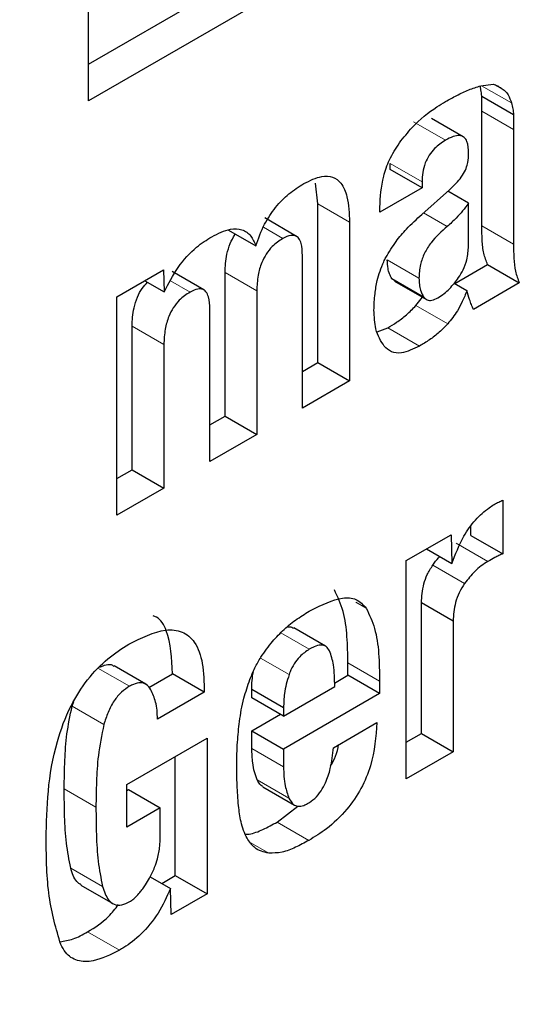
# Model space of a CAD drawing. Units: millimetres. Extents: x 0 to 210, y 0 to 297.
# Drawn here: x 185 to 185, y 93 to 93 of the extents above; entities that cross this region are included whole.
import ezdxf

# ---------------------------------------------------------------- set-up
doc = ezdxf.new("R2010")
doc.units = ezdxf.units.MM

msp = doc.modelspace()

# ---------------------------------------------------------------- linework, layer by layer
at = {"color": 7, "linetype": 'Continuous', "lineweight": 25}
for p, q in [((184.83506, 92.91559), (184.83506, 93.0299)), ((184.83506, 92.92375), (184.88094, 92.95024)), ((184.88801, 92.94616), (184.83506, 92.91559)), ((184.92238, 92.91892), (184.92514, 92.91926)), ((184.92586, 92.91902), (184.92697, 92.91837)), ((184.92261, 92.9133), (184.92261, 92.91661)), ((184.92261, 92.91661), (184.92969, 92.91253)), ((184.92261, 92.88771), (184.92261, 92.9133)), ((184.92969, 92.91253), (184.92969, 92.90922)), ((184.91846, 92.90759), (184.91139, 92.91167)), ((184.92969, 92.90922), (184.92969, 92.88363)), ((184.90225, 92.90026), (184.90225, 92.90163)), ((184.90932, 92.89618), (184.90225, 92.90026)), ((184.88609, 92.89261), (184.88557, 92.8972)), ((184.90932, 92.89755), (184.90932, 92.89618)), ((184.90932, 92.89618), (184.89992, 92.89075)), ((184.90928, 92.89029), (184.9154, 92.89572)), ((184.91968, 92.89276), (184.91506, 92.89542)), ((184.88609, 92.85727), (184.88609, 92.89261)), ((184.91968, 92.88319), (184.91968, 92.89276)), ((184.89992, 92.89075), (184.89992, 92.8919)), ((184.88136, 92.88539), (184.87429, 92.88948)), ((184.89316, 92.88853), (184.89316, 92.85319)), ((184.86622, 92.88679), (184.87233, 92.88326)), ((184.88269, 92.84714), (184.88269, 92.88112)), ((184.91662, 92.87489), (184.92391, 92.8791)), ((184.92391, 92.8791), (184.93098, 92.87502)), ((184.84138, 92.87192), (184.85174, 92.8779)), ((184.85174, 92.8779), (184.85189, 92.873)), ((184.86072, 92.87346), (184.85364, 92.87754)), ((184.86545, 92.84536), (184.86545, 92.87735)), ((184.84757, 92.87549), (184.85189, 92.873)), ((184.90321, 92.87542), (184.91028, 92.87134)), ((184.91651, 92.87495), (184.91933, 92.87332)), ((184.93098, 92.87502), (184.92078, 92.86913)), ((184.87253, 92.87326), (184.87253, 92.84127)), ((184.84138, 92.8233), (184.84138, 92.87192)), ((184.90797, 92.86997), (184.90942, 92.87184)), ((184.86206, 92.83523), (184.86206, 92.8692)), ((184.84474, 92.8334), (184.84474, 92.86539)), ((184.8993, 92.86413), (184.90168, 92.86504)), ((184.85182, 92.86131), (184.85182, 92.82932)), ((184.88269, 92.85531), (184.88609, 92.85727)), ((184.88609, 92.85727), (184.89316, 92.85319)), ((184.89316, 92.85319), (184.88269, 92.84714)), ((184.86206, 92.84339), (184.86545, 92.84536)), ((184.86545, 92.84536), (184.87253, 92.84127)), ((184.87253, 92.84127), (184.86206, 92.83523)), ((184.84138, 92.83146), (184.84474, 92.8334)), ((184.84474, 92.8334), (184.85182, 92.82932)), ((184.85182, 92.82932), (184.84138, 92.8233)), ((184.92728, 92.82662), (184.92728, 92.81471)), ((184.92021, 92.81879), (184.92021, 92.82078)), ((184.90581, 92.81317), (184.91582, 92.81894)), ((184.91582, 92.81894), (184.91597, 92.8125)), ((184.92021, 92.81879), (184.92728, 92.81471)), ((184.91031, 92.81577), (184.91597, 92.8125)), ((184.90581, 92.76454), (184.90581, 92.81317)), ((184.90917, 92.77465), (184.90917, 92.80381)), ((184.90917, 92.80381), (184.91624, 92.79973)), ((184.88784, 92.79408), (184.88076, 92.79817)), ((184.91624, 92.79973), (184.91624, 92.77056)), ((184.84783, 92.78562), (184.84076, 92.78971)), ((184.89281, 92.78762), (184.89281, 92.7904)), ((184.84848, 92.78493), (184.85376, 92.78798)), ((184.86083, 92.78389), (184.85376, 92.78798)), ((184.88983, 92.7859), (184.89281, 92.78762)), ((184.89988, 92.78354), (184.89281, 92.78762)), ((184.87849, 92.77855), (184.88987, 92.78513)), ((184.89988, 92.78632), (184.89988, 92.78354)), ((184.86083, 92.78389), (184.8504, 92.77787)), ((184.87141, 92.78264), (184.87141, 92.78453)), ((184.87141, 92.78453), (184.87849, 92.78045)), ((184.87849, 92.77855), (184.87141, 92.78264)), ((184.89988, 92.78354), (184.87849, 92.77119)), ((184.83139, 92.78072), (184.83178, 92.78176)), ((184.87849, 92.78045), (184.87849, 92.77855)), ((184.87141, 92.77527), (184.8778, 92.77895)), ((184.88957, 92.77149), (184.89927, 92.7771)), ((184.87141, 92.77134), (184.87141, 92.77527)), ((184.87141, 92.77527), (184.87849, 92.77119)), ((184.90581, 92.77271), (184.90917, 92.77465)), ((184.90917, 92.77465), (184.91624, 92.77056)), ((184.84356, 92.76329), (184.86144, 92.77361)), ((184.86144, 92.77361), (184.86144, 92.73893)), ((184.85437, 92.74302), (184.85437, 92.76953)), ((184.87849, 92.77119), (184.87849, 92.76726)), ((184.91624, 92.77056), (184.90581, 92.76454)), ((184.84356, 92.75381), (184.84356, 92.76329)), ((184.84356, 92.76197), (184.84394, 92.76219)), ((184.84394, 92.76219), (184.85101, 92.75811)), ((184.87383, 92.76281), (184.88091, 92.75873)), ((184.87707, 92.75494), (184.88167, 92.75849)), ((184.85101, 92.75811), (184.84356, 92.75381)), ((184.85101, 92.75149), (184.85101, 92.75811)), ((184.84879, 92.74275), (184.85331, 92.74015)), ((184.85136, 92.74127), (184.85437, 92.74302)), ((184.85437, 92.74302), (184.86144, 92.73893)), ((184.83337, 92.74087), (184.84044, 92.73679)), ((184.85346, 92.73432), (184.85331, 92.74015)), ((184.86144, 92.73893), (184.85346, 92.73432))]:
    msp.add_line(p, q, dxfattribs=at)
at = {"color": 8, "linetype": 'Continuous', "lineweight": 18}
for p, q in [((184.92259, 92.91894), (184.92924, 92.9151)), ((184.92261, 92.9133), (184.92969, 92.90922)), ((184.90745, 92.91087), (184.91452, 92.90679)), ((184.90225, 92.90163), (184.90932, 92.89755)), ((184.88609, 92.89261), (184.89316, 92.88853)), ((184.91494, 92.88761), (184.90968, 92.89064)), ((184.87399, 92.88741), (184.87833, 92.8849)), ((184.92261, 92.88771), (184.92969, 92.88363)), ((184.90864, 92.87606), (184.90157, 92.88014)), ((184.86545, 92.87735), (184.87253, 92.87326)), ((184.85331, 92.87548), (184.85766, 92.87297)), ((184.90967, 92.87192), (184.9026, 92.876)), ((184.90797, 92.86997), (184.91504, 92.86589)), ((184.84474, 92.86539), (184.85182, 92.86131)), ((184.90168, 92.86504), (184.90875, 92.86096)), ((184.91692, 92.81707), (184.92399, 92.81299)), ((184.91172, 92.81217), (184.9188, 92.80809)), ((184.89457, 92.80391), (184.89688, 92.80257)), ((184.88422, 92.79342), (184.87786, 92.79709)), ((184.87971, 92.78778), (184.87333, 92.79146)), ((184.8371, 92.78925), (184.84417, 92.78517)), ((184.89281, 92.7904), (184.89988, 92.78632)), ((184.83139, 92.78072), (184.83846, 92.77664)), ((184.87141, 92.77134), (184.87849, 92.76726)), ((184.87262, 92.76434), (184.87969, 92.76025)), ((184.82963, 92.76236), (184.8367, 92.75827)), ((184.87707, 92.75494), (184.88414, 92.75086)), ((184.87116, 92.75034), (184.87518, 92.74802)), ((184.83109, 92.7447), (184.83816, 92.74062)), ((184.83485, 92.73048), (184.84192, 92.7264))]:
    msp.add_line(p, q, dxfattribs=at)
for points, knots in [([(186.36292, 93.92784), (186.37878, 93.89833), (186.43011, 93.80278), (186.48917, 93.61449), (186.53454, 93.36619), (186.54877, 93.10054), (186.53438, 92.81852), (186.48986, 92.51785), (186.41949, 92.22575), (186.33136, 91.95129), (186.23245, 91.69876), (186.11611, 91.44743), (185.98291, 91.20011), (185.83534, 90.96112), (185.67585, 90.73469), (185.50661, 90.52281), (185.31299, 90.30915), (185.09521, 90.10269), (184.8571, 89.91189), (184.69826, 89.81372), (184.62005, 89.76539)], [0, 0, 0, 0, 0.028804, 0.093256, 0.155945, 0.216747, 0.277553, 0.340242, 0.404689, 0.455077, 0.505459, 0.556919, 0.608373, 0.659833, 0.711287, 0.761675, 0.812057, 0.876509, 0.939197, 1, 1, 1, 1]), ([(186.23406, 93.67981), (186.23665, 93.6748), (186.27063, 93.60912), (186.31377, 93.46166), (186.35579, 93.2375), (186.36846, 92.99644), (186.35547, 92.74084), (186.3151, 92.46826), (186.25131, 92.20346), (186.17141, 91.95465), (186.08176, 91.72573), (185.97629, 91.49788), (185.85555, 91.27369), (185.72176, 91.05702), (185.57718, 90.85176), (185.42375, 90.65968), (185.24824, 90.46599), (185.05081, 90.27882), (184.83496, 90.10585), (184.69095, 90.01686), (184.62005, 89.97304)], [0, 0, 0, 0, 0.005444, 0.071442, 0.135639, 0.197907, 0.260171, 0.324368, 0.390371, 0.441965, 0.493564, 0.546256, 0.598954, 0.651646, 0.704343, 0.755937, 0.807537, 0.873534, 0.937733, 1, 1, 1, 1])]:
    msp.add_open_spline(points, degree=3, knots=knots, dxfattribs=at)
at = {"color": 7, "linetype": 'Continuous', "lineweight": 25}
for points, knots in [([(184.91456, 92.91542), (184.91539, 92.91587), (184.91711, 92.91683), (184.91974, 92.91808), (184.9215, 92.91864), (184.92238, 92.91892)], [0, 0, 0, 0, 0.3157062, 0.6563308, 1, 1, 1, 1]), ([(184.92261, 92.91661), (184.92259, 92.91685), (184.92254, 92.91733), (184.92243, 92.91808), (184.92232, 92.91856), (184.92225, 92.91883)], [0, 0, 0, 0, 0.3128349, 0.6256683, 1, 1, 1, 1]), ([(184.92514, 92.91926), (184.92532, 92.91921), (184.92567, 92.91911), (184.92631, 92.91885), (184.92671, 92.91856), (184.92697, 92.91837)], [0, 0, 0, 0, 0.26593, 0.53191, 1, 1, 1, 1]), ([(184.92697, 92.91837), (184.92726, 92.91818), (184.92785, 92.9178), (184.92866, 92.91675), (184.92902, 92.91573), (184.92924, 92.9151)], [0, 0, 0, 0, 0.275618, 0.551164, 1, 1, 1, 1]), ([(184.90428, 92.90619), (184.90522, 92.90738), (184.90776, 92.91061), (184.9114, 92.91352), (184.91391, 92.91503), (184.91456, 92.91542)], [0, 0, 0, 0, 0.301913, 0.820148, 1, 1, 1, 1]), ([(184.92924, 92.9151), (184.9293, 92.91488), (184.92941, 92.91445), (184.92957, 92.9136), (184.92964, 92.91294), (184.92969, 92.91253)], [0, 0, 0, 0, 0.267965, 0.535915, 1, 1, 1, 1]), ([(184.9197, 92.90389), (184.91966, 92.90484), (184.91959, 92.90628), (184.91875, 92.90752), (184.91767, 92.90794), (184.9162, 92.90769), (184.9151, 92.9071), (184.91452, 92.90679)], [0, 0, 0, 0, 0.298395, 0.451335, 0.604852, 0.792365, 1, 1, 1, 1]), ([(184.89992, 92.8919), (184.90005, 92.89414), (184.90024, 92.89752), (184.90199, 92.90259), (184.90349, 92.90495), (184.90428, 92.90619)], [0, 0, 0, 0, 0.486121, 0.731174, 1, 1, 1, 1]), ([(184.91452, 92.90679), (184.91369, 92.90625), (184.91241, 92.9054), (184.91088, 92.9035), (184.90992, 92.90161), (184.90939, 92.89955), (184.90935, 92.89822), (184.90932, 92.89755)], [0, 0, 0, 0, 0.285414, 0.445224, 0.605603, 0.801374, 1, 1, 1, 1]), ([(184.91881, 92.89979), (184.91902, 92.90028), (184.91956, 92.90153), (184.91967, 92.9029), (184.91969, 92.90374), (184.9197, 92.90389)], [0, 0, 0, 0, 0.346179, 0.879791, 1, 1, 1, 1]), ([(184.88299, 92.89714), (184.88436, 92.89781), (184.88664, 92.89893), (184.8895, 92.89878), (184.89153, 92.89726), (184.89295, 92.89383), (184.89308, 92.89049), (184.89316, 92.88853)], [0, 0, 0, 0, 0.220477, 0.369642, 0.51911, 0.716945, 1, 1, 1, 1]), ([(184.9154, 92.89572), (184.91582, 92.89611), (184.91664, 92.89687), (184.91784, 92.89821), (184.91848, 92.89925), (184.91881, 92.89979)], [0, 0, 0, 0, 0.336357, 0.661013, 1, 1, 1, 1]), ([(184.87233, 92.88326), (184.8729, 92.88489), (184.87394, 92.8879), (184.87663, 92.89196), (184.8797, 92.89507), (184.88188, 92.89644), (184.88299, 92.89714)], [0, 0, 0, 0, 0.279196, 0.515643, 0.751662, 1, 1, 1, 1]), ([(184.91968, 92.89276), (184.91924, 92.89219), (184.91836, 92.89104), (184.91679, 92.88925), (184.91561, 92.88821), (184.91494, 92.88761)], [0, 0, 0, 0, 0.298586, 0.5973022, 1, 1, 1, 1]), ([(184.90125, 92.88068), (184.90198, 92.8819), (184.90334, 92.88418), (184.90613, 92.88741), (184.90812, 92.88923), (184.90928, 92.89029)], [0, 0, 0, 0, 0.325466, 0.607898, 1, 1, 1, 1]), ([(184.86248, 92.88531), (184.8639, 92.88601), (184.8663, 92.88719), (184.86932, 92.88706), (184.87128, 92.88568), (184.87199, 92.88405), (184.87233, 92.88326)], [0, 0, 0, 0, 0.330623, 0.557519, 0.784954, 1, 1, 1, 1]), ([(184.86545, 92.87735), (184.86551, 92.87868), (184.8656, 92.88075), (184.86652, 92.88364), (184.86725, 92.88522), (184.86776, 92.88581), (184.86781, 92.88587)], [0, 0, 0, 0, 0.4856948, 0.7514037, 0.9766327, 1, 1, 1, 1]), ([(184.91494, 92.88761), (184.91367, 92.88649), (184.91177, 92.88481), (184.9098, 92.88166), (184.90876, 92.87883), (184.90868, 92.87706), (184.90864, 92.87606)], [0, 0, 0, 0, 0.376105, 0.565713, 0.756109, 1, 1, 1, 1]), ([(184.92391, 92.8791), (184.9236, 92.87991), (184.92297, 92.88154), (184.92267, 92.88455), (184.92263, 92.88665), (184.92261, 92.88771)], [0, 0, 0, 0, 0.330468, 0.663225, 1, 1, 1, 1]), ([(184.85189, 92.873), (184.85286, 92.87488), (184.85481, 92.87864), (184.85872, 92.88292), (184.86135, 92.8846), (184.86248, 92.88531)], [0, 0, 0, 0, 0.361309, 0.725295, 1, 1, 1, 1]), ([(184.87833, 92.8849), (184.87752, 92.88438), (184.87619, 92.88351), (184.87457, 92.8815), (184.87344, 92.87928), (184.87266, 92.87641), (184.87257, 92.87441), (184.87253, 92.87326)], [0, 0, 0, 0, 0.229321, 0.374449, 0.519665, 0.723979, 1, 1, 1, 1]), ([(184.88269, 92.88112), (184.88265, 92.88206), (184.8826, 92.88352), (184.88196, 92.88497), (184.88114, 92.8856), (184.87992, 92.88568), (184.87893, 92.8852), (184.87833, 92.8849)], [0, 0, 0, 0, 0.3118312, 0.4848737, 0.6309403, 0.7772081, 1, 1, 1, 1]), ([(184.92969, 92.88363), (184.9297, 92.8826), (184.92974, 92.88052), (184.93003, 92.87751), (184.93066, 92.87586), (184.93098, 92.87502)], [0, 0, 0, 0, 0.327886, 0.659624, 1, 1, 1, 1]), ([(184.91744, 92.87619), (184.9178, 92.87675), (184.9186, 92.87801), (184.91949, 92.88051), (184.91961, 92.8822), (184.91968, 92.88319)], [0, 0, 0, 0, 0.250083, 0.564364, 1, 1, 1, 1]), ([(184.89862, 92.86896), (184.89866, 92.87017), (184.89873, 92.8723), (184.89936, 92.87592), (184.90025, 92.8787), (184.90109, 92.88037), (184.90125, 92.88068)], [0, 0, 0, 0, 0.327379, 0.576686, 0.921691, 1, 1, 1, 1]), ([(184.9026, 92.876), (184.90241, 92.87633), (184.90203, 92.87697), (184.90167, 92.87837), (184.9016, 92.87949), (184.90157, 92.88014)], [0, 0, 0, 0, 0.295627, 0.590884, 1, 1, 1, 1]), ([(184.84474, 92.86539), (184.84481, 92.86673), (184.84492, 92.86881), (184.84584, 92.87175), (184.84688, 92.87376), (184.84776, 92.87472), (184.84816, 92.87515)], [0, 0, 0, 0, 0.417261, 0.645526, 0.839025, 1, 1, 1, 1]), ([(184.90324, 92.87547), (184.90308, 92.87556), (184.90283, 92.87568), (184.90266, 92.87592), (184.9026, 92.876)], [0, 0, 0, 0, 0.6629379, 1, 1, 1, 1]), ([(184.90864, 92.87606), (184.90866, 92.87559), (184.9087, 92.87465), (184.90898, 92.87318), (184.90942, 92.87238), (184.90967, 92.87192)], [0, 0, 0, 0, 0.2948439, 0.5899395, 1, 1, 1, 1]), ([(184.91284, 92.87169), (184.9133, 92.87199), (184.91459, 92.87282), (184.91617, 92.87445), (184.91715, 92.87578), (184.91744, 92.87619)], [0, 0, 0, 0, 0.283679, 0.781656, 1, 1, 1, 1]), ([(184.85766, 92.87297), (184.85684, 92.87244), (184.8555, 92.87157), (184.85387, 92.86953), (184.85274, 92.86729), (184.85197, 92.86443), (184.85187, 92.86243), (184.85182, 92.86131)], [0, 0, 0, 0, 0.231052, 0.37669, 0.522376, 0.730341, 1, 1, 1, 1]), ([(184.86206, 92.8692), (184.86202, 92.87015), (184.86196, 92.87162), (184.8613, 92.87307), (184.86047, 92.87368), (184.85924, 92.87374), (184.85825, 92.87326), (184.85766, 92.87297)], [0, 0, 0, 0, 0.312787, 0.485491, 0.632671, 0.780003, 1, 1, 1, 1]), ([(184.91933, 92.87332), (184.919, 92.8725), (184.91838, 92.87097), (184.91702, 92.86837), (184.91579, 92.86683), (184.91504, 92.86589)], [0, 0, 0, 0, 0.312923, 0.578958, 1, 1, 1, 1]), ([(184.92078, 92.86913), (184.92062, 92.86948), (184.9203, 92.87017), (184.9198, 92.87155), (184.91951, 92.87264), (184.91933, 92.87332)], [0, 0, 0, 0, 0.267829, 0.535628, 1, 1, 1, 1]), ([(184.90967, 92.87192), (184.90991, 92.87166), (184.91038, 92.87115), (184.91152, 92.87105), (184.91239, 92.87147), (184.91284, 92.87169)], [0, 0, 0, 0, 0.322542, 0.647586, 1, 1, 1, 1]), ([(184.90091, 92.86092), (184.90053, 92.86148), (184.89976, 92.86261), (184.89882, 92.86519), (184.89869, 92.86751), (184.89862, 92.86896)], [0, 0, 0, 0, 0.274452, 0.549071, 1, 1, 1, 1]), ([(184.90168, 92.86504), (184.90234, 92.86543), (184.90373, 92.86625), (184.90587, 92.86785), (184.90726, 92.86926), (184.90797, 92.86997)], [0, 0, 0, 0, 0.308014, 0.649572, 1, 1, 1, 1]), ([(184.91504, 92.86589), (184.91442, 92.86526), (184.91311, 92.86392), (184.91098, 92.86229), (184.9095, 92.8614), (184.90875, 92.86096)], [0, 0, 0, 0, 0.308783, 0.650994, 1, 1, 1, 1]), ([(184.90875, 92.86096), (184.90738, 92.86031), (184.90514, 92.85924), (184.90241, 92.85946), (184.9014, 92.86044), (184.90091, 92.86092)], [0, 0, 0, 0, 0.447025, 0.732259, 1, 1, 1, 1]), ([(184.92537, 92.82568), (184.92554, 92.82578), (184.92588, 92.82597), (184.92652, 92.82629), (184.92698, 92.82649), (184.92728, 92.82662)], [0, 0, 0, 0, 0.266959, 0.533847, 1, 1, 1, 1]), ([(184.91597, 92.8125), (184.91675, 92.81458), (184.91805, 92.81803), (184.92114, 92.82234), (184.92357, 92.82454), (184.925, 92.82544), (184.92537, 92.82568)], [0, 0, 0, 0, 0.390354, 0.649405, 0.908672, 1, 1, 1, 1]), ([(184.91172, 92.81217), (184.91214, 92.81274), (184.91263, 92.81341), (184.91319, 92.81397), (184.91327, 92.81406)], [0, 0, 0, 0, 0.845106, 1, 1, 1, 1]), ([(184.92728, 92.81471), (184.92699, 92.81457), (184.92641, 92.81428), (184.92532, 92.81373), (184.92451, 92.81328), (184.92399, 92.81299)], [0, 0, 0, 0, 0.263528, 0.527062, 1, 1, 1, 1]), ([(184.90917, 92.80381), (184.90926, 92.80517), (184.90941, 92.80718), (184.91043, 92.81014), (184.91128, 92.81147), (184.91172, 92.81217)], [0, 0, 0, 0, 0.502317, 0.740183, 1, 1, 1, 1]), ([(184.92399, 92.81299), (184.92349, 92.81267), (184.9225, 92.81205), (184.9207, 92.81049), (184.91953, 92.80902), (184.9188, 92.80809)], [0, 0, 0, 0, 0.271417, 0.537061, 1, 1, 1, 1]), ([(184.9188, 92.80809), (184.91836, 92.80742), (184.9175, 92.80606), (184.91648, 92.8031), (184.91633, 92.80108), (184.91624, 92.79973)], [0, 0, 0, 0, 0.2519414, 0.5031104, 1, 1, 1, 1]), ([(184.8846, 92.80213), (184.88699, 92.80332), (184.89054, 92.80508), (184.89483, 92.80484), (184.89618, 92.80334), (184.89688, 92.80257)], [0, 0, 0, 0, 0.500897, 0.742365, 1, 1, 1, 1]), ([(184.89281, 92.7904), (184.89278, 92.79237), (184.8927, 92.79637), (184.89195, 92.80209), (184.89053, 92.80511), (184.88981, 92.80665)], [0, 0, 0, 0, 0.323395, 0.656046, 1, 1, 1, 1]), ([(184.89688, 92.80257), (184.89757, 92.80112), (184.89897, 92.79819), (184.89977, 92.7925), (184.89984, 92.78839), (184.89988, 92.78632)], [0, 0, 0, 0, 0.32571, 0.659654, 1, 1, 1, 1]), ([(184.85376, 92.78798), (184.85357, 92.79138), (184.85329, 92.79639), (184.85106, 92.80032), (184.84967, 92.80076), (184.84941, 92.80084)], [0, 0, 0, 0, 0.6339641, 0.9337887, 1, 1, 1, 1]), ([(184.87602, 92.79519), (184.87687, 92.79611), (184.87863, 92.79803), (184.88156, 92.8003), (184.88358, 92.80151), (184.8846, 92.80213)], [0, 0, 0, 0, 0.314866, 0.653658, 1, 1, 1, 1]), ([(184.87922, 92.79835), (184.87962, 92.79841), (184.8802, 92.7985), (184.8806, 92.79819), (184.88072, 92.7981)], [0, 0, 0, 0, 0.687309, 1, 1, 1, 1]), ([(184.84402, 92.79455), (184.84682, 92.79595), (184.85108, 92.79808), (184.85606, 92.79759), (184.85902, 92.79505), (184.86068, 92.79029), (184.86078, 92.78608), (184.86083, 92.78389)], [0, 0, 0, 0, 0.29667, 0.450394, 0.604685, 0.794136, 1, 1, 1, 1]), ([(184.8256, 92.7512), (184.82577, 92.75826), (184.826, 92.76775), (184.83065, 92.78037), (184.8347, 92.78681), (184.83927, 92.79153), (184.84246, 92.79356), (184.84402, 92.79455)], [0, 0, 0, 0, 0.463137, 0.623275, 0.750713, 0.878169, 1, 1, 1, 1]), ([(184.87098, 92.78672), (184.87134, 92.78757), (184.87203, 92.78926), (184.87368, 92.79218), (184.87513, 92.79404), (184.87602, 92.79519)], [0, 0, 0, 0, 0.282231, 0.557837, 1, 1, 1, 1]), ([(184.88873, 92.79307), (184.8885, 92.79342), (184.88804, 92.79414), (184.8868, 92.79445), (184.88546, 92.79411), (184.88458, 92.79362), (184.88422, 92.79342)], [0, 0, 0, 0, 0.25803, 0.517596, 0.804603, 1, 1, 1, 1]), ([(184.88422, 92.79342), (184.88349, 92.79293), (184.88228, 92.7921), (184.8808, 92.79023), (184.88007, 92.7888), (184.87978, 92.78798), (184.87971, 92.78778)], [0, 0, 0, 0, 0.3918658, 0.6535616, 0.9153524, 1, 1, 1, 1]), ([(184.88987, 92.78513), (184.88986, 92.78679), (184.88983, 92.78971), (184.88906, 92.79206), (184.88873, 92.79307)], [0, 0, 0, 0, 0.568687, 1, 1, 1, 1]), ([(184.83757, 92.78943), (184.83804, 92.78965), (184.83905, 92.7901), (184.84015, 92.79009), (184.84061, 92.78973), (184.84072, 92.78964)], [0, 0, 0, 0, 0.405757, 0.854294, 1, 1, 1, 1]), ([(184.87141, 92.78453), (184.87142, 92.78517), (184.87143, 92.78644), (184.87165, 92.7878), (184.87175, 92.78848)], [0, 0, 0, 0, 0.504259, 1, 1, 1, 1]), ([(184.87971, 92.78778), (184.87949, 92.78707), (184.87905, 92.78565), (184.87856, 92.78315), (184.87852, 92.78148), (184.87849, 92.78045)], [0, 0, 0, 0, 0.2791661, 0.5583166, 1, 1, 1, 1]), ([(184.84417, 92.78517), (184.84356, 92.78478), (184.84234, 92.78398), (184.84063, 92.7819), (184.8393, 92.77935), (184.83875, 92.77755), (184.83846, 92.77664)], [0, 0, 0, 0, 0.2320103, 0.4652713, 0.7288769, 1, 1, 1, 1]), ([(184.84895, 92.7844), (184.84863, 92.78486), (184.84804, 92.7857), (184.84663, 92.78605), (184.84531, 92.78576), (184.84448, 92.78533), (184.84417, 92.78517)], [0, 0, 0, 0, 0.31765, 0.582895, 0.847795, 1, 1, 1, 1]), ([(184.86867, 92.77734), (184.86879, 92.77819), (184.86904, 92.7799), (184.86973, 92.78303), (184.87051, 92.78532), (184.87098, 92.78672)], [0, 0, 0, 0, 0.279695, 0.5594615, 1, 1, 1, 1]), ([(184.8504, 92.77787), (184.85038, 92.77854), (184.85034, 92.77988), (184.84995, 92.78216), (184.84934, 92.78353), (184.84895, 92.7844)], [0, 0, 0, 0, 0.267745, 0.535524, 1, 1, 1, 1]), ([(184.82963, 92.76236), (184.82967, 92.76447), (184.82973, 92.76846), (184.8301, 92.77453), (184.83096, 92.77865), (184.83139, 92.78072)], [0, 0, 0, 0, 0.359275, 0.677237, 1, 1, 1, 1]), ([(184.83846, 92.77664), (184.83799, 92.77431), (184.83711, 92.76995), (184.83679, 92.76391), (184.83673, 92.76015), (184.8367, 92.75827)], [0, 0, 0, 0, 0.362761, 0.680635, 1, 1, 1, 1]), ([(184.86805, 92.7675), (184.86806, 92.76837), (184.86808, 92.7701), (184.86823, 92.77336), (184.8685, 92.77581), (184.86867, 92.77734)], [0, 0, 0, 0, 0.271575, 0.543161, 1, 1, 1, 1]), ([(184.89927, 92.7771), (184.89904, 92.77394), (184.8987, 92.76918), (184.89589, 92.76232), (184.89246, 92.75732), (184.88834, 92.75348), (184.88543, 92.75167), (184.88414, 92.75086)], [0, 0, 0, 0, 0.318745, 0.48002, 0.6419, 0.840497, 1, 1, 1, 1]), ([(184.88897, 92.76744), (184.88937, 92.76816), (184.89025, 92.76971), (184.89058, 92.77131), (184.89075, 92.77218)], [0, 0, 0, 0, 0.460505, 1, 1, 1, 1]), ([(184.87262, 92.76434), (184.8724, 92.76492), (184.87197, 92.76608), (184.87152, 92.7684), (184.87145, 92.77024), (184.87141, 92.77134)], [0, 0, 0, 0, 0.286012, 0.57195, 1, 1, 1, 1]), ([(184.88384, 92.75906), (184.88437, 92.75941), (184.88544, 92.7601), (184.88685, 92.76178), (184.8881, 92.76408), (184.88915, 92.76744), (184.88941, 92.76996), (184.88957, 92.77149)], [0, 0, 0, 0, 0.146549, 0.294108, 0.427406, 0.653711, 1, 1, 1, 1]), ([(184.86844, 92.7586), (184.86838, 92.75936), (184.86825, 92.7609), (184.86809, 92.76385), (184.86807, 92.76608), (184.86805, 92.7675)], [0, 0, 0, 0, 0.264633, 0.529263, 1, 1, 1, 1]), ([(184.87849, 92.76726), (184.8785, 92.76652), (184.87854, 92.76504), (184.87886, 92.76262), (184.87938, 92.76114), (184.87969, 92.76025)], [0, 0, 0, 0, 0.285808, 0.571703, 1, 1, 1, 1]), ([(184.87386, 92.76284), (184.87362, 92.763), (184.87309, 92.76334), (184.87279, 92.76399), (184.87262, 92.76434)], [0, 0, 0, 0, 0.453415, 1, 1, 1, 1]), ([(184.83109, 92.7447), (184.83073, 92.74652), (184.83002, 92.75016), (184.82969, 92.75618), (184.82965, 92.76029), (184.82963, 92.76236)], [0, 0, 0, 0, 0.33307, 0.665869, 1, 1, 1, 1]), ([(184.87034, 92.75132), (184.87007, 92.75189), (184.86954, 92.75304), (184.86884, 92.75543), (184.8686, 92.75738), (184.86844, 92.7586)], [0, 0, 0, 0, 0.272058, 0.544041, 1, 1, 1, 1]), ([(184.87969, 92.76025), (184.87998, 92.75973), (184.88046, 92.75885), (184.88168, 92.75837), (184.88281, 92.75854), (184.88355, 92.75892), (184.88384, 92.75906)], [0, 0, 0, 0, 0.3569121, 0.5989641, 0.841504, 1, 1, 1, 1]), ([(184.8367, 92.75827), (184.83672, 92.75622), (184.83676, 92.75212), (184.83708, 92.74611), (184.8378, 92.74246), (184.83816, 92.74062)], [0, 0, 0, 0, 0.332091, 0.664606, 1, 1, 1, 1]), ([(184.86995, 92.75222), (184.87025, 92.75223), (184.87148, 92.75227), (184.87392, 92.75325), (184.87601, 92.75437), (184.87707, 92.75494)], [0, 0, 0, 0, 0.1359564, 0.5625388, 1, 1, 1, 1]), ([(184.82887, 92.72764), (184.82785, 92.73111), (184.82578, 92.73822), (184.82566, 92.74681), (184.8256, 92.7512)], [0, 0, 0, 0, 0.488388, 1, 1, 1, 1]), ([(184.85039, 92.74674), (184.85051, 92.74723), (184.85076, 92.7482), (184.85097, 92.7498), (184.851, 92.75087), (184.85101, 92.75149)], [0, 0, 0, 0, 0.294929, 0.589555, 1, 1, 1, 1]), ([(184.87518, 92.74802), (184.87462, 92.74813), (184.8735, 92.74837), (184.87174, 92.7493), (184.87087, 92.75055), (184.87034, 92.75132)], [0, 0, 0, 0, 0.280102, 0.5604409, 1, 1, 1, 1]), ([(184.88414, 92.75086), (184.88315, 92.75032), (184.88113, 92.74922), (184.87804, 92.74804), (184.87615, 92.74803), (184.87518, 92.74802)], [0, 0, 0, 0, 0.320709, 0.653216, 1, 1, 1, 1]), ([(184.84864, 92.74245), (184.84885, 92.74284), (184.84927, 92.74364), (184.84988, 92.74508), (184.8502, 92.74612), (184.85039, 92.74674)], [0, 0, 0, 0, 0.283867, 0.567548, 1, 1, 1, 1]), ([(184.83342, 92.74095), (184.83308, 92.74117), (184.8319, 92.74191), (184.83143, 92.74355), (184.83109, 92.7447)], [0, 0, 0, 0, 0.295313, 1, 1, 1, 1]), ([(184.84647, 92.73924), (184.84669, 92.73952), (184.84712, 92.74007), (184.84786, 92.74113), (184.84834, 92.74195), (184.84864, 92.74245)], [0, 0, 0, 0, 0.275993, 0.551912, 1, 1, 1, 1]), ([(184.83816, 92.74062), (184.83853, 92.73951), (184.83909, 92.7378), (184.84069, 92.73649), (184.84237, 92.7363), (184.84363, 92.73692), (184.84425, 92.73722)], [0, 0, 0, 0, 0.386124, 0.592987, 0.801593, 1, 1, 1, 1]), ([(184.85331, 92.74015), (184.85246, 92.73828), (184.85075, 92.73452), (184.84694, 92.72992), (184.84387, 92.72754), (184.84225, 92.72659), (184.84192, 92.7264)], [0, 0, 0, 0, 0.3203534, 0.6428775, 0.9274701, 1, 1, 1, 1]), ([(184.84425, 92.73722), (184.84448, 92.73736), (184.84494, 92.73766), (184.84569, 92.73835), (184.84618, 92.73891), (184.84647, 92.73924)], [0, 0, 0, 0, 0.294828, 0.589252, 1, 1, 1, 1]), ([(184.83485, 92.73048), (184.83645, 92.73147), (184.83891, 92.73299), (184.841, 92.73563), (184.84172, 92.73655)], [0, 0, 0, 0, 0.652131, 1, 1, 1, 1]), ([(184.82871, 92.7283), (184.82967, 92.72843), (184.83165, 92.72871), (184.83376, 92.72988), (184.83485, 92.73048)], [0, 0, 0, 0, 0.486717, 1, 1, 1, 1]), ([(184.84192, 92.7264), (184.83995, 92.72542), (184.83665, 92.72378), (184.83248, 92.72383), (184.8301, 92.72539), (184.8292, 92.72704), (184.82887, 92.72764)], [0, 0, 0, 0, 0.365818, 0.611397, 0.857959, 1, 1, 1, 1])]:
    msp.add_open_spline(points, degree=3, knots=knots, dxfattribs=at)

doc.saveas('drawing.dxf')
